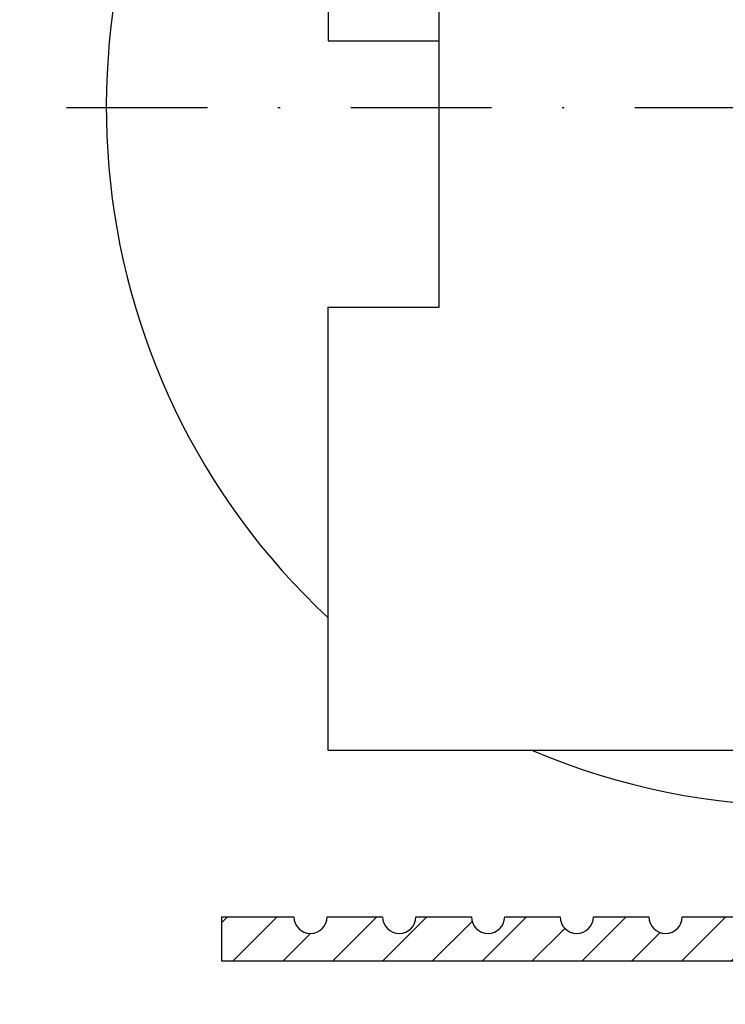
# Model space of a CAD drawing. Units: millimetres. Extents: x 452 to 958, y 2575 to 2942.
# Drawn here: x 683 to 715, y 2757 to 2801 of the extents above; entities that cross this region are included whole.
import ezdxf

# ---------------------------------------------------------------- set-up
doc = ezdxf.new("R2010")
doc.units = ezdxf.units.MM
doc.linetypes.add('STRICHPUNKT2', pattern=[12.699999999999998, 6.349999999999999, -3.174999999999999, 0, -3.174999999999999])
for name, color, linetype in [('centerline-Mittellinie', 92, 'STRICHPUNKT2'), ('dimension-Bemassung', 5, 'Continuous'), ('hatching-Schraffur', 5, 'Continuous'), ('outline-Körperkante', 7, 'Continuous')]:
    doc.layers.add(name, color=color, linetype=linetype)
doc.styles.get("Standard").update_dxf_attribs({"font": 'arial.ttf'})
doc.dimstyles.new('Details', dxfattribs={"dimtxt": 5, "dimasz": 6, "dimexe": 1.25, "dimexo": 0.625, "dimgap": 2, "dimtad": 1, "dimdec": 1, "dimtxsty": 'Standard', "dimcen": 2.5, "dimadec": 0, "dimazin": 0, "dimtfac": 1, "dimtdec": 1, "dimtmove": 0, "dimatfit": 3, "dimfxl": 1, "dimarcsym": 0})

# ---------------------------------------------------------------- blocks, each defined once
blk = doc.blocks.new('*D23')
at = {"layer": 'Defpoints', "color": 0, "transparency": 16777216}
for p in [(786.2522264543722, 2869.913805507995), (804.0527970992247, 2869.913805507995), (638.0281166150669, 2744.913805508487)]:
    blk.add_point(p, dxfattribs=at)
at = {"layer": 'dimension-Bemassung', "color": 0, "lineweight": -2, "transparency": 16777216}
for p, q in [((803.4277970992246, 2869.913805507995), (785.0022264543722, 2869.913805507995)), ((786.2522264543724, 2750.913805508487), (786.2522264543722, 2863.913805507996)), ((638.6531166150668, 2744.913805508487), (787.5022264543724, 2744.913805508487))]:
    blk.add_line(p, q, dxfattribs=at)
at = {"layer": 'dimension-Bemassung', "color": 0, "transparency": 16777216}
for points in [[(785.2522264543722, 2863.913805507996), (787.2522264543722, 2863.913805507996), (786.2522264543722, 2869.913805507995)], [(785.2522264543722, 2750.913805508487), (787.2522264543722, 2750.913805508487), (786.2522264543724, 2744.913805508487)]]:
    blk.add_solid(points, dxfattribs=at)
at = {"layer": 'dimension-Bemassung', "color": 0, "transparency": 16777216, "insert": (781.6993615157644, 2807.413805508241), "char_height": 5, "attachment_point": 5, "rotation": 90}
blk.add_mtext('125', dxfattribs=at)
blk = doc.blocks.new('Verschalung WinDrive2201')
at = {"layer": 'hatching-Schraffur'}
h = blk.add_hatch(dxfattribs=at)
h.set_pattern_fill('ANSI31', color=256, scale=0.5, style=0)
h.set_pattern_definition([(45, (-116.6368199492509, -261.4504763214867), (-1.122532015133643, 1.122532015133644), [])])
h.paths.add_polyline_path([(-2, -98), (-9.791412011995186, -98), (-18.45166604983956, -93.00000000000001), (-23, -93), (-23, -95.49999999999999), (-22.20222139978604, -95.50000000000001), (-21.50940107675849, -94.30000000000001), (-20.64337567297406, -94.80000000000003), (-20.35470053837925, -94.30000000000001), (-19.48867513459481, -94.8), (-19.2, -94.30000000000001), (-12.79141201199521, -98), (-44.24999999999999, -98, -1), (-45.75, -98), (-48.25, -98, -1), (-49.75, -98), (-52.25, -98, -1), (-53.75, -98), (-56.25, -98, -1), (-57.75, -98), (-60.25, -98, -1), (-61.75, -98), (-65, -98), (-65, -100), (0, -100), (0, -74.1), (-4, -73.25), (-4, -70.75), (-2.84e-14, -69.9), (-3.4e-15, -8.25), (-2, -8.25), (-2, -14.25), (-4.5, -14.25), (-4.5, -11.75), (-6, -11.75), (-6, -15.75), (-2, -15.75), (-2, -20.48038475772935), (-1.700000000000002, -21), (-2, -21.51961524227065), (-2, -68.28034232694077), (-6, -69.13034232694076), (-6, -74.86965767305924), (-2, -75.71965767305923)])
h.paths.add_polyline_path([(-2, -2.25), (-2, -8.25), (-3.4e-15, -8.25), (0, 0), (-82, 0), (-82, -1), (-69, -1), (-68, -2), (-63.75, -2, 1), (-62.25, -2), (-19.75, -2, 1), (-18.25, -2), (-6, -2), (-6, -4.75), (-4.5, -4.75), (-4.5, -2.25)])
blk.add_lwpolyline([(0, -100), (-65, -100), (-65, -98), (-61.75, -98, 0.9999999999999998), (-60.25, -98), (-57.75, -98, 0.9999999999999998), (-56.25, -98), (-53.75, -98, 0.9999999999999998), (-52.25, -98), (-49.75, -98, 0.9999999999999998), (-48.25, -98), (-45.75, -98, 0.9999999999999998), (-44.24999999999999, -98), (-12.79141201199519, -98)], format="xyb")
blk = doc.blocks.new('*D29')
at = {"layer": 'Defpoints', "color": 0, "transparency": 16777216}
for p in [(756.82810737655, 2758.907925507995), (774.669939465186, 2758.907925507995), (638.0281166150669, 2744.913805508487)]:
    blk.add_point(p, dxfattribs=at)
at = {"layer": 'dimension-Bemassung', "color": 0, "lineweight": -2, "transparency": 16777216}
for p, q in [((774.669939465186, 2764.907925507995), (774.669939465186, 2770.907925507995)), ((757.45310737655, 2758.907925507995), (775.9199394651858, 2758.907925507995)), ((774.669939465186, 2744.913805508487), (774.669939465186, 2758.907925507995)), ((638.6531166150668, 2744.913805508487), (775.9199394651858, 2744.913805508487)), ((774.669939465186, 2738.913805508488), (774.669939465186, 2732.913805508487))]:
    blk.add_line(p, q, dxfattribs=at)
at = {"layer": 'dimension-Bemassung', "color": 0, "transparency": 16777216}
for points in [[(773.6699394651858, 2764.907925507995), (775.6699394651858, 2764.907925507995), (774.669939465186, 2758.907925507995)], [(773.6699394651858, 2738.913805508488), (775.6699394651858, 2738.913805508488), (774.669939465186, 2744.913805508487)]]:
    blk.add_solid(points, dxfattribs=at)
at = {"layer": 'dimension-Bemassung', "color": 0, "transparency": 16777216, "insert": (770.1597075415848, 2751.910865508241), "char_height": 5, "attachment_point": 5, "rotation": 90}
blk.add_mtext('14', dxfattribs=at)
blk = doc.blocks.new('WD2203 Laufwagen')
blk.add_lwpolyline([(60.0999999999999, -33.5), (55.0999999999999, -33.5), (55.0999999999999, -67.5), (60.0999999999999, -67.5), (60.0999999999999, -87.5), (17.09999999999991, -87.5), (17.09999999999991, -67.5), (22.09999999999991, -67.5), (22.09999999999991, -33.5), (17.09999999999991, -33.5), (17.09999999999991, -9.500099999999748), (60.0999999999999, -9.500099999999748)], close=True)
blk.add_lwpolyline([(17.09999999999991, -33.5), (17.09999999999991, -55.5), (22.09999999999991, -55.5)])
for start, end in [(142.9023999999903, 226.9575799999968), (247.0190800000215, 292.9809199999785)]:
    blk.add_arc((38.59999999999991, -58.5), 31.5, start, end)
at = {"layer": 'centerline-Mittellinie'}
blk.add_line((5.311752527462203, -58.5), (71.3117525274622, -58.5), dxfattribs=at)

msp = doc.modelspace()

# ---------------------------------------------------------------- block references
at = {"layer": 'outline-Körperkante'}
for name, p in [('Verschalung WinDrive2201', (756.8281073765497, 2858.907925507994)), ('WD2203 Laufwagen', (679.5281073765497, 2855.907925507994))]:
    msp.add_blockref(name, p, dxfattribs=at)

# ---------------------------------------------------------------- dimensions: what is measured, and where the dimension line sits
at = {"layer": 'dimension-Bemassung'}
for base, p2, picture, middle in [((786.2522264543722, 2869.913805507995), (804.0527970992242, 2869.913805507994), '*D23', (781.6993615157644, 2807.413805508241)), ((774.669939465186, 2758.907925507995), (756.8281073765497, 2758.907925507994), '*D29', (770.1597075415848, 2751.910865508241))]:
    dim = msp.add_linear_dim(base=base, p1=(638.0281166150666, 2744.913805508486), p2=p2, angle=90, dimstyle='Details', dxfattribs=at)
    dim.commit()
    dim.dimension.update_dxf_attribs({"geometry": picture, "text_midpoint": middle})

doc.saveas('drawing.dxf')
